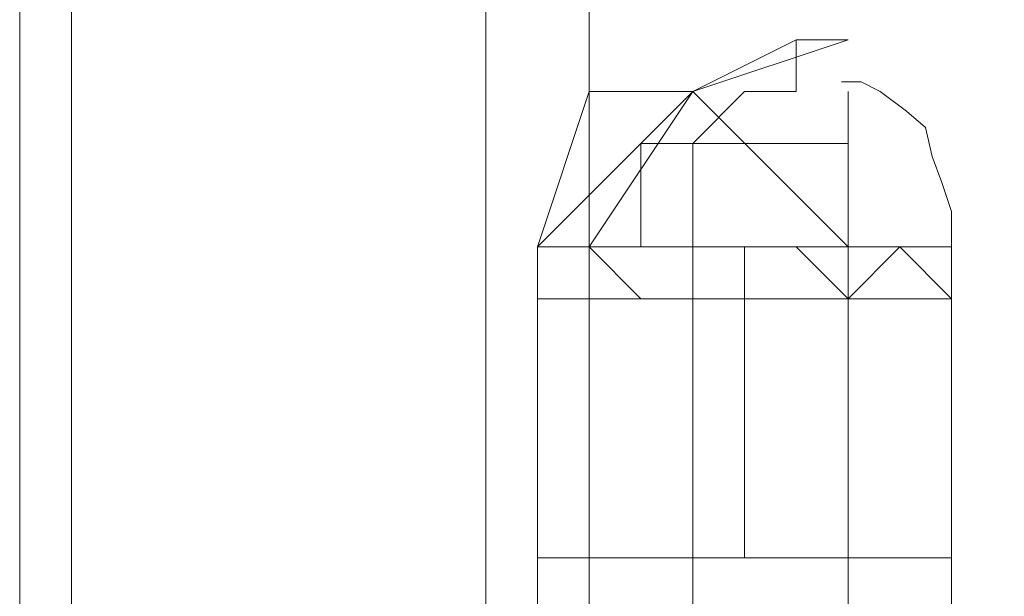
# Model space of a CAD drawing. Units: millimetres. Extents: x 16.2 to 81.9, y 17 to 50.4.
# Drawn here: x 16.2 to 16.8, y 19.2 to 19.6 of the extents above; entities that cross this region are included whole.
import ezdxf

# ---------------------------------------------------------------- set-up
doc = ezdxf.new("R2010")
doc.units = ezdxf.units.MM
doc.header["$MEASUREMENT"] = 0
doc.layers.add('layer 1', color=7, linetype='Continuous')

msp = doc.modelspace()

# ---------------------------------------------------------------- linework, layer by layer
at = {"layer": 'layer 1', "lineweight": 9}
for points, knots in [([(16.48206, 50.19023), (16.48206, 50.19023), (16.15296, 50.19023), (16.15296, 50.19023), (16.15296, 50.19023), (16.15296, 18.79153), (16.15296, 18.79153), (16.15296, 18.79153), (16.48206, 18.79153), (16.48206, 18.79153), (16.48206, 18.79153), (16.48206, 50.19023), (16.48206, 50.19023), (16.48206, 50.19023), (18.34606, 50.19023), (18.34606, 50.19023), (18.34606, 50.19023), (18.34606, 50.26323), (18.34606, 50.26323), (18.34606, 50.26323), (16.48206, 50.26323), (16.48206, 50.26323), (16.48206, 50.26323), (16.48206, 50.19023), (16.48206, 50.19023), (16.48206, 50.19023), (16.48206, 18.71833), (16.48206, 18.71833)], [0, 0, 0, 0, 0.111111, 0.111111, 0.111111, 0.222222, 0.222222, 0.222222, 0.333333, 0.333333, 0.333333, 0.444444, 0.444444, 0.444444, 0.555556, 0.555556, 0.555556, 0.666667, 0.666667, 0.666667, 0.777778, 0.777778, 0.777778, 0.888889, 0.888889, 0.888889, 1, 1, 1, 1]), ([(16.77436, 49.82473), (16.77436, 49.82473), (16.77436, 49.93443), (16.77436, 49.93443), (16.77436, 49.93443), (16.77436, 49.97093), (16.77436, 49.97093), (16.77436, 49.97093), (16.70116, 49.97093), (16.70116, 49.97093), (16.70116, 49.97093), (16.73786, 49.97093), (16.73786, 49.97093), (16.73786, 49.97093), (16.73786, 50.00733), (16.73786, 50.00733), (16.73786, 50.00733), (16.77436, 49.97093), (16.77436, 49.97093), (16.77436, 49.97093), (16.73786, 49.97093), (16.73786, 49.97093), (16.73786, 49.97093), (16.66466, 49.97093), (16.66466, 49.97093), (16.66466, 49.97093), (16.66466, 50.00733), (16.66466, 50.00733), (16.66466, 50.00733), (16.66466, 49.97093), (16.66466, 49.97093), (16.66466, 49.97093), (16.62816, 49.97093), (16.62816, 49.97093), (16.62816, 49.97093), (16.66466, 50.00733), (16.66466, 50.00733), (16.66466, 50.00733), (16.62816, 50.00733), (16.62816, 50.00733), (16.62816, 50.00733), (16.66466, 50.00733), (16.66466, 50.00733), (16.66466, 50.00733), (16.62816, 50.00733), (16.62816, 50.00733), (16.62816, 50.00733), (16.66466, 50.00733), (16.66466, 50.00733), (16.66466, 50.00733), (16.62816, 50.00733), (16.62816, 50.00733), (16.62816, 50.00733), (16.62816, 50.08063), (16.62816, 50.08063), (16.62816, 50.08063), (16.62816, 50.00733), (16.62816, 50.00733), (16.62816, 50.00733), (16.62816, 50.08063), (16.62816, 50.08063), (16.62816, 50.08063), (16.62816, 49.38603), (16.62816, 49.38603), (16.62816, 49.38603), (16.51856, 49.38603), (16.51856, 49.38603), (16.51856, 49.38603), (16.62816, 49.27633), (16.62816, 49.27633), (16.62816, 49.27633), (16.55496, 49.31283), (16.55496, 49.31283), (16.55496, 49.31283), (16.51856, 49.38603), (16.51856, 49.38603), (16.51856, 49.38603), (16.70116, 49.38603), (16.70116, 49.38603), (16.70116, 49.38603), (16.70116, 50.15353), (16.70116, 50.15353), (16.70116, 50.15353), (16.70116, 49.89773), (16.70116, 49.89773), (16.70116, 49.89773), (16.66466, 49.89773), (16.66466, 49.89773), (16.66466, 49.89773), (16.59146, 49.89773), (16.59146, 49.89773), (16.59146, 49.89773), (16.55496, 49.89773), (16.55496, 49.89773), (16.55496, 49.89773), (16.55496, 19.01093), (16.55496, 19.01093), (16.55496, 19.01093), (16.70116, 19.01093), (16.70116, 19.01093), (16.70116, 19.01093), (16.70116, 18.75503), (16.70116, 18.75503), (16.70116, 18.75503), (16.70116, 19.04733), (16.70116, 19.04733), (16.70116, 19.04733), (16.55496, 19.04733), (16.55496, 19.04733), (16.55496, 19.04733), (16.70116, 19.04733), (16.70116, 19.04733)], [0, 0, 0, 0, 0.027027, 0.027027, 0.027027, 0.054054, 0.054054, 0.054054, 0.081081, 0.081081, 0.081081, 0.108108, 0.108108, 0.108108, 0.135135, 0.135135, 0.135135, 0.162162, 0.162162, 0.162162, 0.189189, 0.189189, 0.189189, 0.216216, 0.216216, 0.216216, 0.243243, 0.243243, 0.243243, 0.27027, 0.27027, 0.27027, 0.297297, 0.297297, 0.297297, 0.324324, 0.324324, 0.324324, 0.351351, 0.351351, 0.351351, 0.378378, 0.378378, 0.378378, 0.405405, 0.405405, 0.405405, 0.432432, 0.432432, 0.432432, 0.459459, 0.459459, 0.459459, 0.486486, 0.486486, 0.486486, 0.513514, 0.513514, 0.513514, 0.540541, 0.540541, 0.540541, 0.567568, 0.567568, 0.567568, 0.594595, 0.594595, 0.594595, 0.621622, 0.621622, 0.621622, 0.648649, 0.648649, 0.648649, 0.675676, 0.675676, 0.675676, 0.702703, 0.702703, 0.702703, 0.72973, 0.72973, 0.72973, 0.756757, 0.756757, 0.756757, 0.783784, 0.783784, 0.783784, 0.810811, 0.810811, 0.810811, 0.837838, 0.837838, 0.837838, 0.864865, 0.864865, 0.864865, 0.891892, 0.891892, 0.891892, 0.918919, 0.918919, 0.918919, 0.945946, 0.945946, 0.945946, 0.972973, 0.972973, 0.972973, 1, 1, 1, 1]), ([(16.70116, 19.48613), (16.70116, 19.48613), (16.55496, 19.48613), (16.55496, 19.48613), (16.55496, 19.48613), (16.55496, 18.75503), (16.55496, 18.75503), (16.55496, 18.75503), (16.55496, 50.11703), (16.55496, 50.11703), (16.55496, 50.11703), (16.55496, 50.15353), (16.55496, 50.15353), (16.55496, 50.15353), (16.55496, 49.86123), (16.55496, 49.86123), (16.55496, 49.86123), (16.70116, 49.86123), (16.70116, 49.86123)], [0, 0, 0, 0, 0.166667, 0.166667, 0.166667, 0.333333, 0.333333, 0.333333, 0.5, 0.5, 0.5, 0.666667, 0.666667, 0.666667, 0.833333, 0.833333, 0.833333, 1, 1, 1, 1]), ([(16.55496, 49.86123), (16.55496, 49.86123), (16.70116, 49.86123), (16.70116, 49.86123), (16.70116, 49.86123), (16.70116, 50.15353), (16.70116, 50.15353), (16.70116, 50.15353), (16.55496, 50.15353), (16.55496, 50.15353), (16.55496, 50.15353), (16.70116, 50.15353), (16.70116, 50.15353), (16.70116, 50.15353), (22.58626, 50.15353), (22.58626, 50.15353), (22.58626, 50.15353), (22.58626, 50.11703), (22.58626, 50.11703), (22.58626, 50.11703), (22.58626, 18.75503), (22.58626, 18.75503)], [0, 0, 0, 0, 0.142857, 0.142857, 0.142857, 0.285714, 0.285714, 0.285714, 0.428571, 0.428571, 0.428571, 0.571429, 0.571429, 0.571429, 0.714286, 0.714286, 0.714286, 0.857143, 0.857143, 0.857143, 1, 1, 1, 1]), ([(37.28026, 18.79153), (37.28026, 18.79153), (37.06086, 18.79153), (37.06086, 18.79153), (37.06086, 18.79153), (22.91526, 18.79153), (22.91526, 18.79153), (22.91526, 18.79153), (22.58626, 18.79153), (22.58626, 18.79153), (22.58626, 18.79153), (22.58626, 50.11703), (22.58626, 50.11703), (22.58626, 50.11703), (22.58626, 18.75503), (22.58626, 18.75503), (22.58626, 18.75503), (16.73786, 18.75503), (16.73786, 18.75503), (16.73786, 18.75503), (16.51856, 18.75503), (16.51856, 18.75503), (16.51856, 18.75503), (16.51856, 18.71833), (16.51856, 18.71833), (16.51856, 18.71833), (16.73786, 18.71833), (16.73786, 18.71833), (16.73786, 18.71833), (16.73786, 18.75503), (16.73786, 18.75503), (16.73786, 18.75503), (16.73786, 19.48613), (16.73786, 19.48613), (16.73786, 19.48613), (16.73786, 19.59573), (16.73786, 19.59573), (16.73786, 19.59573), (16.73786, 19.48613), (16.73786, 19.48613), (16.73786, 19.48613), (16.73786, 19.59573), (16.73786, 19.59573)], [0, 0, 0, 0, 0.071429, 0.071429, 0.071429, 0.142857, 0.142857, 0.142857, 0.214286, 0.214286, 0.214286, 0.285714, 0.285714, 0.285714, 0.357143, 0.357143, 0.357143, 0.428571, 0.428571, 0.428571, 0.5, 0.5, 0.5, 0.571429, 0.571429, 0.571429, 0.642857, 0.642857, 0.642857, 0.714286, 0.714286, 0.714286, 0.785714, 0.785714, 0.785714, 0.857143, 0.857143, 0.857143, 0.928571, 0.928571, 0.928571, 1, 1, 1, 1]), ([(16.73786, 19.55903), (16.73786, 19.55903), (16.73786, 19.48613), (16.73786, 19.48613), (16.73786, 19.48613), (16.62816, 19.59573), (16.62816, 19.59573), (16.62816, 19.59573), (16.70116, 19.63223), (16.70116, 19.63223), (16.70116, 19.63223), (16.62816, 19.59573), (16.62816, 19.59573), (16.62816, 19.59573), (16.73786, 19.63223), (16.73786, 19.63223), (16.73786, 19.63223), (16.70116, 19.63223), (16.70116, 19.63223), (16.70116, 19.63223), (16.70116, 19.59573), (16.70116, 19.59573), (16.70116, 19.59573), (16.66466, 19.59573), (16.66466, 19.59573), (16.66466, 19.59573), (16.62816, 19.55903), (16.62816, 19.55903), (16.62816, 19.55903), (16.62816, 19.52253), (16.62816, 19.52253), (16.62816, 19.52253), (16.62816, 19.48613), (16.62816, 19.48613)], [0, 0, 0, 0, 0.090909, 0.090909, 0.090909, 0.181818, 0.181818, 0.181818, 0.272727, 0.272727, 0.272727, 0.363636, 0.363636, 0.363636, 0.454545, 0.454545, 0.454545, 0.545455, 0.545455, 0.545455, 0.636364, 0.636364, 0.636364, 0.727273, 0.727273, 0.727273, 0.818182, 0.818182, 0.818182, 0.909091, 0.909091, 0.909091, 1, 1, 1, 1]), ([(16.66466, 18.79153), (16.66466, 18.79153), (16.81076, 18.79153), (16.81076, 18.79153), (16.81076, 18.79153), (16.77436, 18.79153), (16.77436, 18.79153), (16.77436, 18.79153), (16.73786, 18.79153), (16.73786, 18.79153), (16.73786, 18.79153), (16.70116, 18.79153), (16.70116, 18.79153), (16.70116, 18.79153), (16.73786, 18.79153), (16.73786, 18.79153), (16.73786, 18.79153), (16.73786, 18.82803), (16.73786, 18.82803), (16.73786, 18.82803), (16.77436, 18.79153), (16.77436, 18.79153), (16.77436, 18.79153), (16.73786, 18.82803), (16.73786, 18.82803), (16.73786, 18.82803), (16.73786, 18.86443), (16.73786, 18.86443), (16.73786, 18.86443), (16.73786, 18.82803), (16.73786, 18.82803), (16.73786, 18.82803), (16.70116, 18.82803), (16.70116, 18.82803), (16.70116, 18.82803), (16.66466, 18.82803), (16.66466, 18.82803), (16.66466, 18.82803), (16.70116, 18.82803), (16.70116, 18.82803), (16.70116, 18.82803), (16.77436, 18.82803), (16.77436, 18.82803), (16.77436, 18.82803), (16.73786, 18.82803), (16.73786, 18.82803), (16.73786, 18.82803), (16.77436, 18.82803), (16.77436, 18.82803), (16.77436, 18.82803), (16.73786, 18.82803), (16.73786, 18.82803), (16.73786, 18.82803), (16.81076, 18.82803), (16.81076, 18.82803), (16.81076, 18.82803), (16.81076, 19.48613), (16.81076, 19.48613), (16.81076, 19.48613), (16.81076, 19.51113), (16.81076, 19.51113), (16.81076, 19.51113), (16.80406, 19.53163), (16.80406, 19.53163), (16.80406, 19.53163), (16.79726, 19.54993), (16.79726, 19.54993), (16.79726, 19.54993), (16.79256, 19.57043), (16.79256, 19.57043), (16.79256, 19.57043), (16.77906, 19.58193), (16.77906, 19.58193), (16.77906, 19.58193), (16.76056, 19.59573), (16.76056, 19.59573), (16.76056, 19.59573), (16.74696, 19.60253), (16.74696, 19.60253), (16.74696, 19.60253), (16.73316, 19.60253), (16.73316, 19.60253)], [0, 0, 0, 0, 0.037037, 0.037037, 0.037037, 0.074074, 0.074074, 0.074074, 0.111111, 0.111111, 0.111111, 0.148148, 0.148148, 0.148148, 0.185185, 0.185185, 0.185185, 0.222222, 0.222222, 0.222222, 0.259259, 0.259259, 0.259259, 0.296296, 0.296296, 0.296296, 0.333333, 0.333333, 0.333333, 0.37037, 0.37037, 0.37037, 0.407407, 0.407407, 0.407407, 0.444444, 0.444444, 0.444444, 0.481481, 0.481481, 0.481481, 0.518519, 0.518519, 0.518519, 0.555556, 0.555556, 0.555556, 0.592593, 0.592593, 0.592593, 0.62963, 0.62963, 0.62963, 0.666667, 0.666667, 0.666667, 0.703704, 0.703704, 0.703704, 0.740741, 0.740741, 0.740741, 0.777778, 0.777778, 0.777778, 0.814815, 0.814815, 0.814815, 0.851852, 0.851852, 0.851852, 0.888889, 0.888889, 0.888889, 0.925926, 0.925926, 0.925926, 0.962963, 0.962963, 0.962963, 1, 1, 1, 1]), ([(16.55496, 19.26673), (16.55496, 19.26673), (16.62816, 19.26673), (16.62816, 19.26673), (16.62816, 19.26673), (16.55496, 19.26673), (16.55496, 19.26673), (16.55496, 19.26673), (16.55496, 19.44933), (16.55496, 19.44933), (16.55496, 19.44933), (16.55496, 19.26673), (16.55496, 19.26673), (16.55496, 19.26673), (16.66466, 19.26673), (16.66466, 19.26673), (16.66466, 19.26673), (16.70116, 19.26673), (16.70116, 19.26673), (16.70116, 19.26673), (16.55496, 19.26673), (16.55496, 19.26673), (16.55496, 19.26673), (16.51856, 19.26673), (16.51856, 19.26673), (16.51856, 19.26673), (16.81076, 19.26673), (16.81076, 19.26673), (16.81076, 19.26673), (16.81076, 19.44933), (16.81076, 19.44933), (16.81076, 19.44933), (16.77436, 19.48613), (16.77436, 19.48613), (16.77436, 19.48613), (16.62816, 19.48613), (16.62816, 19.48613), (16.62816, 19.48613), (16.51856, 19.48613), (16.51856, 19.48613), (16.51856, 19.48613), (16.62816, 19.59573), (16.62816, 19.59573), (16.62816, 19.59573), (16.55496, 19.48613), (16.55496, 19.48613), (16.55496, 19.48613), (16.62816, 19.59573), (16.62816, 19.59573), (16.62816, 19.59573), (16.55496, 19.59573), (16.55496, 19.59573), (16.55496, 19.59573), (16.51856, 19.48613), (16.51856, 19.48613), (16.51856, 19.48613), (16.73786, 19.48613), (16.73786, 19.48613), (16.73786, 19.48613), (16.81076, 19.48613), (16.81076, 19.48613)], [0, 0, 0, 0, 0.05, 0.05, 0.05, 0.1, 0.1, 0.1, 0.15, 0.15, 0.15, 0.2, 0.2, 0.2, 0.25, 0.25, 0.25, 0.3, 0.3, 0.3, 0.35, 0.35, 0.35, 0.4, 0.4, 0.4, 0.45, 0.45, 0.45, 0.5, 0.5, 0.5, 0.55, 0.55, 0.55, 0.6, 0.6, 0.6, 0.65, 0.65, 0.65, 0.7, 0.7, 0.7, 0.75, 0.75, 0.75, 0.8, 0.8, 0.8, 0.85, 0.85, 0.85, 0.9, 0.9, 0.9, 0.95, 0.95, 0.95, 1, 1, 1, 1]), ([(16.59146, 19.48613), (16.59146, 19.48613), (16.59146, 19.55903), (16.59146, 19.55903), (16.59146, 19.55903), (16.59146, 19.52253), (16.59146, 19.52253), (16.59146, 19.52253), (16.59146, 19.55903), (16.59146, 19.55903), (16.59146, 19.55903), (16.73786, 19.55903), (16.73786, 19.55903), (16.73786, 19.55903), (16.73786, 19.48613), (16.73786, 19.48613), (16.73786, 19.48613), (16.59146, 19.48613), (16.59146, 19.48613)], [0, 0, 0, 0, 0.166667, 0.166667, 0.166667, 0.333333, 0.333333, 0.333333, 0.5, 0.5, 0.5, 0.666667, 0.666667, 0.666667, 0.833333, 0.833333, 0.833333, 1, 1, 1, 1]), ([(16.62816, 19.55903), (16.62816, 19.55903), (16.62816, 19.48613), (16.62816, 19.48613), (16.62816, 19.48613), (16.62816, 19.55903), (16.62816, 19.55903)], [0, 0, 0, 0, 0.5, 0.5, 0.5, 1, 1, 1, 1]), ([(16.66466, 19.44933), (16.66466, 19.44933), (16.66466, 19.26673), (16.66466, 19.26673), (16.66466, 19.26673), (16.66466, 19.44933), (16.66466, 19.44933), (16.66466, 19.44933), (16.66466, 19.48613), (16.66466, 19.48613), (16.66466, 19.48613), (16.62816, 19.48613), (16.62816, 19.48613), (16.62816, 19.48613), (16.66466, 19.48613), (16.66466, 19.48613), (16.66466, 19.48613), (16.77436, 19.48613), (16.77436, 19.48613), (16.77436, 19.48613), (16.73786, 19.44933), (16.73786, 19.44933), (16.73786, 19.44933), (16.70116, 19.48613), (16.70116, 19.48613), (16.70116, 19.48613), (16.66466, 19.48613), (16.66466, 19.48613), (16.66466, 19.48613), (16.55496, 19.48613), (16.55496, 19.48613), (16.55496, 19.48613), (16.55496, 19.44933), (16.55496, 19.44933), (16.55496, 19.44933), (16.55496, 19.48613), (16.55496, 19.48613), (16.55496, 19.48613), (16.51856, 19.48613), (16.51856, 19.48613), (16.51856, 19.48613), (16.51856, 19.44933), (16.51856, 19.44933)], [0, 0, 0, 0, 0.071429, 0.071429, 0.071429, 0.142857, 0.142857, 0.142857, 0.214286, 0.214286, 0.214286, 0.285714, 0.285714, 0.285714, 0.357143, 0.357143, 0.357143, 0.428571, 0.428571, 0.428571, 0.5, 0.5, 0.5, 0.571429, 0.571429, 0.571429, 0.642857, 0.642857, 0.642857, 0.714286, 0.714286, 0.714286, 0.785714, 0.785714, 0.785714, 0.857143, 0.857143, 0.857143, 0.928571, 0.928571, 0.928571, 1, 1, 1, 1]), ([(16.99366, 18.71833), (16.99366, 18.71833), (16.99366, 18.75503), (16.99366, 18.75503), (16.99366, 18.75503), (16.70116, 18.75503), (16.70116, 18.75503), (16.70116, 18.75503), (16.55496, 18.75503), (16.55496, 18.75503), (16.55496, 18.75503), (16.70116, 18.75503), (16.70116, 18.75503), (16.70116, 18.75503), (16.73786, 18.75503), (16.73786, 18.75503), (16.73786, 18.75503), (16.77436, 18.75503), (16.77436, 18.75503), (16.77436, 18.75503), (16.51856, 18.75503), (16.51856, 18.75503), (16.51856, 18.75503), (16.51856, 19.48613), (16.51856, 19.48613), (16.51856, 19.48613), (16.51856, 18.75503), (16.51856, 18.75503), (16.51856, 18.75503), (16.73786, 18.75503), (16.73786, 18.75503), (16.73786, 18.75503), (16.51856, 18.75503), (16.51856, 18.75503)], [0, 0, 0, 0, 0.090909, 0.090909, 0.090909, 0.181818, 0.181818, 0.181818, 0.272727, 0.272727, 0.272727, 0.363636, 0.363636, 0.363636, 0.454545, 0.454545, 0.454545, 0.545455, 0.545455, 0.545455, 0.636364, 0.636364, 0.636364, 0.727273, 0.727273, 0.727273, 0.818182, 0.818182, 0.818182, 0.909091, 0.909091, 0.909091, 1, 1, 1, 1]), ([(16.62816, 19.44933), (16.62816, 19.44933), (16.59146, 19.44933), (16.59146, 19.44933), (16.59146, 19.44933), (16.55496, 19.48613), (16.55496, 19.48613), (16.55496, 19.48613), (16.55496, 18.75503), (16.55496, 18.75503), (16.55496, 18.75503), (16.55496, 18.82803), (16.55496, 18.82803), (16.55496, 18.82803), (16.62816, 18.82803), (16.62816, 18.82803), (16.62816, 18.82803), (16.62816, 19.48613), (16.62816, 19.48613), (16.62816, 19.48613), (16.62816, 19.44933), (16.62816, 19.44933), (16.62816, 19.44933), (16.59146, 19.44933), (16.59146, 19.44933), (16.59146, 19.44933), (16.73786, 19.44933), (16.73786, 19.44933)], [0, 0, 0, 0, 0.111111, 0.111111, 0.111111, 0.222222, 0.222222, 0.222222, 0.333333, 0.333333, 0.333333, 0.444444, 0.444444, 0.444444, 0.555556, 0.555556, 0.555556, 0.666667, 0.666667, 0.666667, 0.777778, 0.777778, 0.777778, 0.888889, 0.888889, 0.888889, 1, 1, 1, 1]), ([(16.51856, 19.26673), (16.51856, 19.26673), (16.51856, 19.44933), (16.51856, 19.44933), (16.51856, 19.44933), (16.81076, 19.44933), (16.81076, 19.44933)], [0, 0, 0, 0, 0.5, 0.5, 0.5, 1, 1, 1, 1]), ([(16.66466, 19.26673), (16.66466, 19.26673), (16.62816, 19.26673), (16.62816, 19.26673), (16.62816, 19.26673), (16.62816, 19.44933), (16.62816, 19.44933), (16.62816, 19.44933), (16.59146, 19.44933), (16.59146, 19.44933), (16.59146, 19.44933), (16.55496, 19.44933), (16.55496, 19.44933)], [0, 0, 0, 0, 0.25, 0.25, 0.25, 0.5, 0.5, 0.5, 0.75, 0.75, 0.75, 1, 1, 1, 1]), ([(16.59146, 19.26673), (16.59146, 19.26673), (16.73786, 19.26673), (16.73786, 19.26673), (16.73786, 19.26673), (16.73786, 19.15703), (16.73786, 19.15703), (16.73786, 19.15703), (16.73786, 19.26673), (16.73786, 19.26673), (16.73786, 19.26673), (16.73786, 19.15703), (16.73786, 19.15703), (16.73786, 19.15703), (16.73786, 19.23023), (16.73786, 19.23023)], [0, 0, 0, 0, 0.2, 0.2, 0.2, 0.4, 0.4, 0.4, 0.6, 0.6, 0.6, 0.8, 0.8, 0.8, 1, 1, 1, 1]), ([(16.62816, 19.26673), (16.62816, 19.26673), (16.77436, 19.26673), (16.77436, 19.26673), (16.77436, 19.26673), (16.66466, 19.26673), (16.66466, 19.26673), (16.66466, 19.26673), (16.62816, 19.26673), (16.62816, 19.26673)], [0, 0, 0, 0, 0.333333, 0.333333, 0.333333, 0.666667, 0.666667, 0.666667, 1, 1, 1, 1]), ([(16.70116, 19.26673), (16.70116, 19.26673), (16.77436, 19.26673), (16.77436, 19.26673), (16.77436, 19.26673), (16.81076, 19.26673), (16.81076, 19.26673)], [0, 0, 0, 0, 0.5, 0.5, 0.5, 1, 1, 1, 1])]:
    msp.add_open_spline(points, degree=3, knots=knots, dxfattribs=at)
for points in [[(16.18946, 18.79153), (16.18946, 18.79153), (16.18946, 50.19023), (16.18946, 50.19023)], [(16.73786, 19.59573), (16.73786, 19.59573), (16.73786, 19.59573), (16.73786, 19.59573)], [(16.73786, 19.48613), (16.73786, 19.48613), (16.73786, 19.48613), (16.73786, 19.48613)], [(16.55496, 19.26673), (16.55496, 19.26673), (16.55496, 19.26673), (16.55496, 19.26673)], [(16.55496, 19.26673), (16.55496, 19.26673), (16.55496, 19.26673), (16.55496, 19.26673)], [(16.55496, 19.26673), (16.55496, 19.26673), (16.55496, 19.26673), (16.55496, 19.26673)], [(16.55496, 19.26673), (16.55496, 19.26673), (16.55496, 19.26673), (16.55496, 19.26673)], [(16.62816, 19.26673), (16.62816, 19.26673), (16.62816, 19.26673), (16.62816, 19.26673)], [(16.62816, 19.26673), (16.62816, 19.26673), (16.62816, 19.26673), (16.62816, 19.26673)], [(16.62816, 19.26673), (16.62816, 19.26673), (16.62816, 19.26673), (16.62816, 19.26673)], [(16.66466, 19.26673), (16.66466, 19.26673), (16.66466, 19.26673), (16.66466, 19.26673)], [(16.66466, 19.26673), (16.66466, 19.26673), (16.66466, 19.26673), (16.66466, 19.26673)], [(16.73786, 19.26673), (16.73786, 19.26673), (16.73786, 19.26673), (16.73786, 19.26673)], [(16.77436, 19.26673), (16.77436, 19.26673), (16.77436, 19.26673), (16.77436, 19.26673)]]:
    msp.add_open_spline(points, degree=3, dxfattribs=at)

doc.saveas('drawing.dxf')
